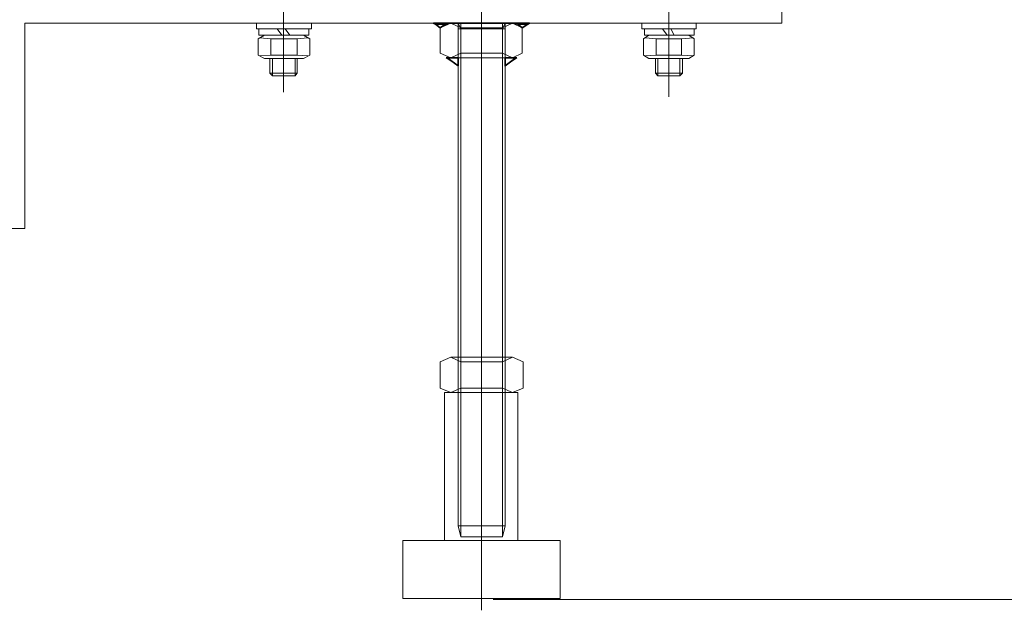
# Model space of a CAD drawing. Units: inches. Extents: x -165 to 2858, y -1366 to 799.
# Drawn here: x 1550 to 1839, y -1110 to -936 of the extents above; entities that cross this region are included whole.
import ezdxf

# ---------------------------------------------------------------- set-up
doc = ezdxf.new("R2010")
doc.units = ezdxf.units.IN
doc.header["$MEASUREMENT"] = 0
doc.layers.add('图层 1', color=7, linetype='Continuous')

msp = doc.modelspace()

# ---------------------------------------------------------------- linework, layer by layer
at = {"layer": '图层 1', "color": 7, "lineweight": 9}
for points in [[(1774, -639.31), (1774, -937.39)], [(1627.79, -913.18), (1627.79, -957.62)], [(1627.79, -913.18), (1627.79, -957.62)], [(1627.79, -913.18), (1627.79, -957.62)], [(1685.92, -914.79), (1685.92, -1109.58)], [(1740.85, -913.18), (1740.85, -958.95)], [(1740.85, -913.18), (1740.85, -958.95)], [(1740.85, -913.18), (1740.85, -958.95)], [(1774, -937.39), (1551.9, -937.39)], [(1551.9, -937.39), (1551.9, -997.55)], [(1619.84, -937.39), (1636.03, -937.39)], [(1619.84, -939), (1619.84, -937.39)], [(1636.03, -937.39), (1636.03, -939)], [(1685.92, -937.39), (1671.84, -937.39), (1671.84, -937.39), (1685.92, -937.39), (1685.92, -937.39)], [(1685.92, -937.39), (1685.66, -937.39), (1671.84, -937.39), (1685.92, -937.39), (1685.92, -937.39)], [(1685.92, -937.39), (1671.84, -937.39), (1671.84, -937.39), (1685.92, -937.39), (1685.92, -937.39)], [(1685.66, -937.39), (1685.11, -937.39), (1671.84, -937.39), (1685.66, -937.39), (1685.66, -937.39)], [(1685.66, -937.39), (1671.84, -937.39), (1671.84, -937.39), (1685.66, -937.39), (1685.66, -937.39)], [(1676.88, -937.39), (1671.84, -937.39), (1672.38, -937.65), (1676.88, -937.39), (1676.88, -937.39)], [(1673.71, -938.71), (1671.84, -937.39)], [(1676.88, -937.39), (1675.29, -937.65), (1672.38, -937.65), (1676.88, -937.39), (1676.88, -937.39)], [(1675.29, -937.65), (1672.38, -937.65), (1673.71, -938.71), (1675.29, -937.65), (1675.29, -937.65)], [(1673.71, -938.71), (1676.88, -937.39), (1679.81, -938.71)], [(1685.11, -937.39), (1676.88, -937.39), (1676.88, -937.39), (1685.11, -937.39), (1685.11, -937.39)], [(1676.88, -937.39), (1694.93, -937.39)], [(1679.01, -937.39), (1679.01, -1035.34)], [(1679.81, -939), (1679.01, -937.39)], [(1679.81, -937.39), (1679.81, -1035.34)], [(1699.98, -937.39), (1685.92, -937.39), (1685.92, -937.39), (1699.98, -937.39), (1699.98, -937.39)], [(1699.98, -937.39), (1685.92, -937.39), (1686.18, -937.39), (1699.98, -937.39), (1699.98, -937.39)], [(1699.98, -937.39), (1686.18, -937.39), (1686.44, -937.39), (1699.98, -937.39), (1699.98, -937.39)], [(1694.93, -937.39), (1686.44, -937.39), (1686.44, -937.39), (1694.93, -937.39), (1694.93, -937.39)], [(1692.02, -937.39), (1692.02, -1035.34)], [(1692.8, -937.39), (1692.02, -939)], [(1692.02, -937.39), (1694.93, -937.39)], [(1694.93, -937.39), (1692.02, -938.71)], [(1692.8, -937.39), (1692.8, -1035.34)], [(1699.98, -937.39), (1694.93, -937.39), (1696.52, -937.65), (1699.98, -937.39), (1699.98, -937.39)], [(1694.93, -937.39), (1697.85, -938.71)], [(1699.98, -937.39), (1699.45, -937.65), (1696.52, -937.65), (1699.98, -937.39), (1699.98, -937.39)], [(1699.45, -937.65), (1696.52, -937.65), (1697.85, -938.71), (1699.45, -937.65), (1699.45, -937.65)], [(1697.85, -938.71), (1699.98, -937.39)], [(1732.87, -937.39), (1748.8, -937.39)], [(1732.87, -939), (1732.87, -937.39)], [(1748.8, -937.39), (1748.8, -939)], [(1636.03, -939), (1619.84, -939)], [(1620.36, -941.91), (1622.23, -940.84)], [(1635.22, -939), (1620.62, -939)], [(1620.62, -939), (1620.62, -940.84)], [(1620.62, -940.84), (1635.22, -940.84)], [(1622.23, -940.84), (1633.64, -940.84)], [(1627.27, -940.84), (1625.92, -939)], [(1629.66, -940.84), (1628.34, -939)], [(1635.49, -941.91), (1633.64, -940.84)], [(1635.22, -940.84), (1635.22, -939)], [(1673.71, -946.17), (1673.71, -938.71)], [(1692.8, -939), (1679.01, -939)], [(1692.8, -939), (1679.01, -939)], [(1679.81, -946.17), (1679.81, -938.71)], [(1679.81, -938.71), (1692.02, -938.71)], [(1692.02, -946.17), (1692.02, -938.71)], [(1697.85, -946.17), (1697.85, -938.71)], [(1748.8, -939), (1732.87, -939)], [(1733.42, -941.91), (1735, -940.84)], [(1748.25, -939), (1733.68, -939)], [(1733.68, -939), (1733.68, -940.84)], [(1733.68, -940.84), (1748.25, -940.84)], [(1735, -940.84), (1746.67, -940.84)], [(1740.3, -940.84), (1738.98, -939)], [(1742.43, -940.84), (1741.39, -939)], [(1748.25, -941.91), (1746.67, -940.84)], [(1748.25, -940.84), (1748.25, -939)], [(1620.36, -941.91), (1620.36, -946.74)], [(1620.88, -941.65), (1624.08, -941.91)], [(1624.08, -941.91), (1631.77, -941.91)], [(1624.08, -941.91), (1624.08, -946.74)], [(1631.77, -941.91), (1634.94, -941.65)], [(1631.77, -941.91), (1631.77, -946.74)], [(1635.49, -941.91), (1635.49, -946.74)], [(1733.42, -941.91), (1733.42, -946.74)], [(1733.94, -941.65), (1737.13, -941.91)], [(1737.13, -941.91), (1744.56, -941.91)], [(1737.13, -941.91), (1737.13, -946.74)], [(1744.56, -941.91), (1748.02, -941.65)], [(1744.56, -941.91), (1744.56, -946.74)], [(1748.25, -941.91), (1748.25, -946.74)], [(1620.36, -946.74), (1622.23, -947.75)], [(1624.08, -946.74), (1620.88, -946.97)], [(1631.77, -946.74), (1624.08, -946.74)], [(1634.94, -946.97), (1631.77, -946.74)], [(1635.49, -946.74), (1633.64, -947.75)], [(1679.81, -946.17), (1676.88, -947.52), (1673.71, -946.17)], [(1692.02, -946.17), (1679.81, -946.17)], [(1697.85, -946.17), (1694.93, -947.52), (1692.02, -946.17)], [(1733.42, -946.74), (1735, -947.75)], [(1737.13, -946.74), (1733.94, -946.97)], [(1744.56, -946.74), (1737.13, -946.74)], [(1748.02, -946.97), (1744.56, -946.74)], [(1748.25, -946.74), (1746.67, -947.75)], [(1622.23, -947.75), (1633.64, -947.75)], [(1623.79, -947.75), (1623.79, -952.04)], [(1624.62, -947.75), (1624.62, -952.82)], [(1631.25, -947.75), (1631.25, -952.82)], [(1631.77, -947.75), (1631.77, -952.04)], [(1675.55, -947.52), (1676.1, -947.52), (1675.81, -947.52), (1675.55, -947.52), (1675.55, -947.52)], [(1675.55, -947.52), (1679.01, -949.91)], [(1676.1, -947.52), (1676.88, -947.52), (1675.81, -947.52), (1676.1, -947.52), (1676.1, -947.52)], [(1676.1, -947.52), (1675.81, -947.52), (1675.81, -947.52), (1676.1, -947.52), (1676.1, -947.52)], [(1679.01, -947.52), (1675.81, -947.52), (1679.01, -949.91), (1679.01, -947.52), (1679.01, -947.52)], [(1679.01, -947.52), (1676.88, -947.52), (1676.88, -947.52), (1679.01, -947.52), (1679.01, -947.52)], [(1676.88, -947.52), (1694.93, -947.52)], [(1679.01, -947.52), (1679.01, -1084.85)], [(1679.81, -947.52), (1679.81, -1088.05)], [(1692.02, -947.52), (1692.02, -1088.05)], [(1694.93, -947.52), (1692.8, -947.52), (1692.8, -947.52), (1694.93, -947.52), (1694.93, -947.52)], [(1696, -947.52), (1692.8, -947.52), (1692.8, -949.91), (1696, -947.52), (1696, -947.52)], [(1692.8, -947.52), (1692.8, -1084.85)], [(1696.26, -947.52), (1692.8, -949.91)], [(1696, -947.52), (1695.72, -947.52), (1694.93, -947.52), (1696, -947.52), (1696, -947.52)], [(1696.26, -947.52), (1696, -947.52), (1695.72, -947.52), (1696.26, -947.52), (1696.26, -947.52)], [(1696.26, -947.52), (1695.72, -947.52), (1695.72, -947.52), (1696.26, -947.52), (1696.26, -947.52)], [(1735, -947.75), (1746.67, -947.75)], [(1736.87, -947.75), (1736.87, -952.04)], [(1737.65, -947.75), (1737.65, -952.82)], [(1744.02, -947.75), (1744.02, -952.82)], [(1744.82, -947.75), (1744.82, -952.04)], [(1631.77, -952.04), (1623.79, -952.04)], [(1623.79, -952.04), (1624.62, -952.82)], [(1631.25, -952.82), (1624.62, -952.82)], [(1631.25, -952.82), (1631.77, -952.04)], [(1744.82, -952.04), (1736.87, -952.04)], [(1736.87, -952.04), (1737.65, -952.82)], [(1744.02, -952.82), (1737.65, -952.82)], [(1744.02, -952.82), (1744.82, -952.04)], [(1551.9, -997.55), (1306.95, -997.55)], [(1673.71, -1036.67), (1676.88, -1035.34), (1679.81, -1036.67)], [(1673.71, -1044.38), (1673.71, -1036.67)], [(1676.88, -1035.34), (1694.93, -1035.34)], [(1679.81, -1044.38), (1679.81, -1036.67)], [(1679.81, -1036.67), (1692.02, -1036.67)], [(1692.02, -1035.34), (1694.93, -1035.34)], [(1692.02, -1036.67), (1694.93, -1035.34), (1698.11, -1036.67)], [(1692.02, -1044.38), (1692.02, -1036.67)], [(1698.11, -1044.38), (1698.11, -1036.67)], [(1679.81, -1044.38), (1676.88, -1045.71), (1673.71, -1044.38)], [(1692.02, -1044.38), (1679.81, -1044.38)], [(1698.11, -1044.38), (1694.93, -1045.71), (1692.02, -1044.38)], [(1675.03, -1089.09), (1675.03, -1045.71)], [(1675.03, -1045.71), (1696.52, -1045.71)], [(1676.88, -1045.71), (1694.93, -1045.71)], [(1696.52, -1089.09), (1696.52, -1045.71)], [(1692.8, -1084.85), (1679.01, -1084.85)], [(1679.01, -1084.85), (1679.81, -1088.05)], [(1692.8, -1084.85), (1692.02, -1088.05)], [(1692.02, -1088.05), (1679.81, -1088.05)], [(1662.82, -1106.15), (1662.82, -1089.09)], [(1708.99, -1089.09), (1662.82, -1089.09)], [(1708.99, -1106.15), (1708.99, -1089.09)], [(1662.82, -1106.15), (1708.99, -1106.15)], [(1685.92, -1106.15), (1685.92, -1106.15)]]:
    msp.add_lwpolyline(points, dxfattribs=at)
at = {"layer": '图层 1', "color": 7, "lineweight": 35}
for points in [[(1685.92, -937.39), (1671.84, -937.39), (1671.84, -937.39), (1685.92, -937.39)], [(1685.92, -937.39), (1685.66, -937.39), (1671.84, -937.39), (1685.92, -937.39)], [(1685.92, -937.39), (1671.84, -937.39), (1671.84, -937.39), (1685.92, -937.39)], [(1685.66, -937.39), (1685.11, -937.39), (1671.84, -937.39), (1685.66, -937.39)], [(1685.66, -937.39), (1671.84, -937.39), (1671.84, -937.39), (1685.66, -937.39)], [(1676.88, -937.39), (1671.84, -937.39), (1672.38, -937.65), (1676.88, -937.39)], [(1676.88, -937.39), (1675.29, -937.65), (1672.38, -937.65), (1676.88, -937.39)], [(1675.29, -937.65), (1672.38, -937.65), (1673.71, -938.71), (1675.29, -937.65)], [(1685.11, -937.39), (1676.88, -937.39), (1676.88, -937.39), (1685.11, -937.39)], [(1699.98, -937.39), (1685.92, -937.39), (1685.92, -937.39), (1699.98, -937.39)], [(1699.98, -937.39), (1685.92, -937.39), (1686.18, -937.39), (1699.98, -937.39)], [(1699.98, -937.39), (1686.18, -937.39), (1686.44, -937.39), (1699.98, -937.39)], [(1694.93, -937.39), (1686.44, -937.39), (1686.44, -937.39), (1694.93, -937.39)], [(1699.98, -937.39), (1694.93, -937.39), (1696.52, -937.65), (1699.98, -937.39)], [(1699.98, -937.39), (1699.45, -937.65), (1696.52, -937.65), (1699.98, -937.39)], [(1699.45, -937.65), (1696.52, -937.65), (1697.85, -938.71), (1699.45, -937.65)], [(1675.55, -947.52), (1676.1, -947.52), (1675.81, -947.52), (1675.55, -947.52)], [(1676.1, -947.52), (1676.88, -947.52), (1675.81, -947.52), (1676.1, -947.52)], [(1676.1, -947.52), (1675.81, -947.52), (1675.81, -947.52), (1676.1, -947.52)], [(1679.01, -947.52), (1675.81, -947.52), (1679.01, -949.91), (1679.01, -947.52)], [(1679.01, -947.52), (1676.88, -947.52), (1676.88, -947.52), (1679.01, -947.52)], [(1694.93, -947.52), (1692.8, -947.52), (1692.8, -947.52), (1694.93, -947.52)], [(1696, -947.52), (1692.8, -947.52), (1692.8, -949.91), (1696, -947.52)], [(1696, -947.52), (1695.72, -947.52), (1694.93, -947.52), (1696, -947.52)], [(1696.26, -947.52), (1696, -947.52), (1695.72, -947.52), (1696.26, -947.52)], [(1696.26, -947.52), (1695.72, -947.52), (1695.72, -947.52), (1696.26, -947.52)]]:
    msp.add_lwpolyline(points, dxfattribs=at)
at = {"layer": '图层 1', "color": 7, "lineweight": 5}
msp.add_lwpolyline([(1902.11, -1106.37), (1689.35, -1106.37)], dxfattribs=at)
at = {"layer": '图层 1', "color": 7, "lineweight": 35}
for points in [[(1699.98, -937.39), (1699.98, -937.39), (1699.98, -937.39), (1699.98, -937.39), (1699.98, -937.39), (1686.18, -937.39), (1686.18, -937.39), (1686.18, -937.39), (1699.98, -937.39), (1699.98, -937.39)], [(1699.98, -937.39), (1699.98, -937.39), (1699.98, -937.39), (1699.98, -937.39), (1699.98, -937.39), (1686.44, -937.39), (1686.44, -937.39), (1686.44, -937.39), (1699.98, -937.39), (1699.98, -937.39)], [(1696, -947.52), (1696, -947.52), (1696, -947.52), (1696, -947.52), (1696, -947.52), (1694.93, -947.52), (1694.93, -947.52), (1694.93, -947.52), (1696, -947.52), (1696, -947.52)]]:
    msp.add_open_spline(points, degree=3, knots=[0, 0, 0, 0, 1, 1, 1, 2, 2, 2, 3, 3, 3, 3], dxfattribs=at)
at = {"layer": '图层 1', "color": 7, "lineweight": 9}
for points in [[(1699.98, -937.39), (1699.98, -937.39), (1699.98, -937.39), (1699.98, -937.39), (1699.98, -937.39), (1686.18, -937.39), (1686.18, -937.39), (1686.18, -937.39), (1699.98, -937.39), (1699.98, -937.39), (1699.98, -937.39), (1699.98, -937.39), (1699.98, -937.39)], [(1699.98, -937.39), (1699.98, -937.39), (1699.98, -937.39), (1699.98, -937.39), (1699.98, -937.39), (1686.44, -937.39), (1686.44, -937.39), (1686.44, -937.39), (1699.98, -937.39), (1699.98, -937.39), (1699.98, -937.39), (1699.98, -937.39), (1699.98, -937.39)], [(1696, -947.52), (1696, -947.52), (1696, -947.52), (1696, -947.52), (1696, -947.52), (1694.93, -947.52), (1694.93, -947.52), (1694.93, -947.52), (1696, -947.52), (1696, -947.52), (1696, -947.52), (1696, -947.52), (1696, -947.52)]]:
    msp.add_open_spline(points, degree=3, knots=[0, 0, 0, 0, 1, 1, 1, 2, 2, 2, 3, 3, 3, 4, 4, 4, 4], dxfattribs=at)

doc.saveas('drawing.dxf')
